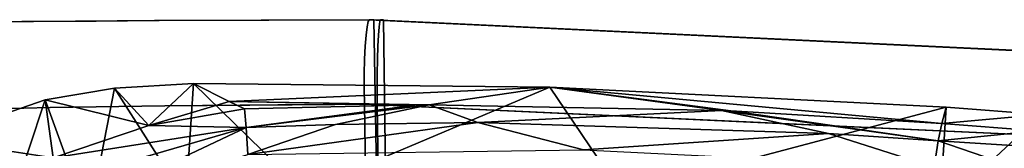
# Model space of a CAD drawing. Units: inches. Extents: x -10.4 to 10.5, y -10.1 to 10.1.
# Drawn here: x -4 to -1.1, y 7.8 to 8.2 of the extents above; entities that cross this region are included whole.
import ezdxf

# ---------------------------------------------------------------- set-up
doc = ezdxf.new("R2010")
doc.units = ezdxf.units.IN
doc.header["$MEASUREMENT"] = 0
doc.layers.add('SEAT-PAD', color=5, linetype='Continuous')
doc.layers.add('SEAT-SHELL', color=5, linetype='Continuous')

msp = doc.modelspace()

# ---------------------------------------------------------------- linework, layer by layer
at = {"layer": 'SEAT-PAD'}
for points in [[(-3.7404, 7.9855, 17.1851), (-3.6376, 7.874, 17.4535), (-3.504, 7.9995, 17.1577)], [(-3.5269, 7.6526, 17.0516), (-3.7404, 7.9855, 17.1851), (-3.504, 7.9995, 17.1577)], [(-3.504, 7.9995, 17.1577), (-3.6376, 7.874, 17.4535), (-3.3982, 7.9455, 17.3092)], [(-3.5269, 7.6526, 17.0516), (-3.504, 7.9995, 17.1577), (-3.1748, 7.6793, 17.0435)], [(-3.3982, 7.9455, 17.3092), (-2.4418, 7.9889, 17.1461), (-3.504, 7.9995, 17.1577)], [(-3.1748, 7.6793, 17.0435), (-3.504, 7.9995, 17.1577), (-2.4418, 7.9889, 17.1461)], [(-3.6376, 7.874, 17.4535), (-3.7404, 7.9855, 17.1851), (-3.9468, 7.9506, 17.2164)], [(-3.8171, 7.5938, 17.0705), (-3.9468, 7.9506, 17.2164), (-3.7404, 7.9855, 17.1851)], [(-3.8171, 7.5938, 17.0705), (-3.7404, 7.9855, 17.1851), (-3.5269, 7.6526, 17.0516)], [(-3.3982, 7.9455, 17.3092), (-2.8018, 7.9356, 17.3457), (-2.4418, 7.9889, 17.1461)], [(-3.1748, 7.6793, 17.0435), (-2.4418, 7.9889, 17.1461), (-2.2275, 7.6735, 17.0758)], [(-2.4418, 7.9889, 17.1461), (-2.8018, 7.9356, 17.3457), (-1.9291, 7.919, 17.365)], [(-2.4418, 7.9889, 17.1461), (-1.2722, 7.8802, 17.3967), (-1.2594, 7.9287, 17.2044)], [(-2.4418, 7.9889, 17.1461), (-1.9018, 7.9178, 17.3662), (-1.2722, 7.8802, 17.3967)], [(-2.4418, 7.9889, 17.1461), (-1.9052, 7.918, 17.366), (-1.9018, 7.9178, 17.3662)], [(-2.4418, 7.9889, 17.1461), (-1.9291, 7.919, 17.365), (-1.9052, 7.918, 17.366)], [(-2.2275, 7.6735, 17.0758), (-2.4418, 7.9889, 17.1461), (-1.2594, 7.9287, 17.2044)], [(-3.9227, 7.7787, 17.5315), (-3.9468, 7.9506, 17.2164), (-4.2863, 7.8338, 17.2836)], [(-4.0998, 7.4922, 17.1044), (-4.2863, 7.8338, 17.2836), (-3.9468, 7.9506, 17.2164)], [(-4.0998, 7.4922, 17.1044), (-3.9468, 7.9506, 17.2164), (-3.8171, 7.5938, 17.0705)], [(-3.6376, 7.874, 17.4535), (-3.9468, 7.9506, 17.2164), (-3.9227, 7.7787, 17.5315)], [(-3.3982, 7.9455, 17.3092), (-3.6376, 7.874, 17.4535), (-3.3519, 7.9237, 17.3729)], [(-2.8018, 7.9356, 17.3457), (-3.3982, 7.9455, 17.3092), (-2.837, 7.9354, 17.3461)], [(-2.837, 7.9354, 17.3461), (-3.3982, 7.9455, 17.3092), (-3.3519, 7.9237, 17.3729)], [(-3.3474, 7.8686, 17.4984), (-2.837, 7.9354, 17.3461), (-3.3519, 7.9237, 17.3729)], [(-3.3474, 7.8686, 17.4984), (-2.8018, 7.9356, 17.3457), (-2.837, 7.9354, 17.3461)], [(-3.3474, 7.8686, 17.4984), (-3.0809, 7.8769, 17.4852), (-2.8018, 7.9356, 17.3457)], [(-3.0809, 7.8769, 17.4852), (-2.6563, 7.8834, 17.4806), (-2.8018, 7.9356, 17.3457)], [(-2.8018, 7.9356, 17.3457), (-2.6563, 7.8834, 17.4806), (-1.9291, 7.919, 17.365)], [(-3.6376, 7.874, 17.4535), (-3.3474, 7.8686, 17.4984), (-3.3519, 7.9237, 17.3729)], [(-2.6563, 7.8834, 17.4806), (-1.6101, 7.8503, 17.5239), (-1.9291, 7.919, 17.365)], [(-2.2275, 7.6735, 17.0758), (-1.2594, 7.9287, 17.2044), (-1.2783, 7.6253, 17.1257)], [(-1.9291, 7.919, 17.365), (-1.283, 7.8288, 17.5402), (-1.9052, 7.918, 17.366)], [(-1.6101, 7.8503, 17.5239), (-1.283, 7.8288, 17.5402), (-1.9291, 7.919, 17.365)], [(-1.9052, 7.918, 17.366), (-1.283, 7.8288, 17.5402), (-1.9018, 7.9178, 17.3662)], [(-1.9018, 7.9178, 17.3662), (-1.283, 7.8288, 17.5402), (-1.2722, 7.8802, 17.3967)], [(-1.2783, 7.6253, 17.1257), (-1.2594, 7.9287, 17.2044), (-0.9756, 7.9074, 17.2177)], [(-1.2783, 7.6253, 17.1257), (-0.9756, 7.9074, 17.2177), (-0.9977, 7.6037, 17.1384)], [(-1.2722, 7.8802, 17.3967), (-0.9756, 7.9074, 17.2177), (-1.2594, 7.9287, 17.2044)], [(-0.9756, 7.9074, 17.2177), (-1.2722, 7.8802, 17.3967), (-0.9885, 7.8583, 17.4114)], [(-3.9227, 7.7787, 17.5315), (-3.3474, 7.8686, 17.4984), (-3.6376, 7.874, 17.4535)], [(-3.0809, 7.8769, 17.4852), (-3.3474, 7.8686, 17.4984), (-3.3428, 7.7878, 17.6181)], [(-2.3406, 7.8023, 17.6179), (-2.6563, 7.8834, 17.4806), (-3.3428, 7.7878, 17.6181)], [(-2.6563, 7.8834, 17.4806), (-3.0809, 7.8769, 17.4852), (-3.3428, 7.7878, 17.6181)], [(-1.6101, 7.8503, 17.5239), (-2.6563, 7.8834, 17.4806), (-2.3406, 7.8023, 17.6179)], [(-1.283, 7.8288, 17.5402), (-0.9885, 7.8583, 17.4114), (-1.2722, 7.8802, 17.3967)], [(-3.8955, 7.7096, 17.6377), (-3.3474, 7.8686, 17.4984), (-3.9227, 7.7787, 17.5315)], [(-3.3474, 7.8686, 17.4984), (-3.8955, 7.7096, 17.6377), (-3.8642, 7.6246, 17.7303)], [(-3.3474, 7.8686, 17.4984), (-3.8642, 7.6246, 17.7303), (-3.3428, 7.7878, 17.6181)], [(-1.6101, 7.8503, 17.5239), (-2.3406, 7.8023, 17.6179), (-1.295, 7.7506, 17.671)], [(-1.283, 7.8288, 17.5402), (-1.6101, 7.8503, 17.5239), (-1.295, 7.7506, 17.671)], [(-1.283, 7.8288, 17.5402), (-0.9987, 7.8111, 17.5453), (-0.9885, 7.8583, 17.4114)], [(-3.9227, 7.7787, 17.5315), (-4.2863, 7.8338, 17.2836), (-4.2004, 7.6314, 17.6042)], [(-1.295, 7.7506, 17.671), (-1.0109, 7.7358, 17.6753), (-1.283, 7.8288, 17.5402)], [(-1.283, 7.8288, 17.5402), (-1.0109, 7.7358, 17.6753), (-0.9987, 7.8111, 17.5453)]]:
    msp.add_3dface(points, dxfattribs=at)
at = {"layer": 'SEAT-SHELL'}
for points, invisible_edges in [([(-4.2674, 8.1811, 17.1313), (-4.0164, 8.1837, 16.9813), (-4.3159, 6.5111, 16.5949)], 14), ([(-3.9512, 5.9706, 16.331), (-4.3159, 6.5111, 16.5949), (-4.0164, 8.1837, 16.9813)], 15), ([(-4.0678, 8.1491, 17.272), (-3.9813, 8.1837, 17.1107), (-4.2203, 8.1811, 17.2363)], 13), ([(-3.931, 8.1844, 16.971), (-4.1419, 8.1824, 17.0563), (-4.1499, 8.1822, 17.0907)], 15), ([(-3.9498, 8.1842, 17.0042), (-3.931, 8.1844, 16.971), (-4.1499, 8.1822, 17.0907)], 15), ([(-3.9498, 8.1842, 17.0042), (-4.1499, 8.1822, 17.0907), (-4.0444, 8.1833, 17.0672)], 15), ([(-3.931, 8.1844, 16.971), (-4.0164, 8.1837, 16.9813), (-4.1419, 8.1824, 17.0563)], 13), ([(-4.1008, 8.1824, 17.1735), (-3.9813, 8.1837, 17.1107), (-4.0839, 8.1827, 17.1305)], 14), ([(-3.8756, 8.1846, 17.0495), (-4.0839, 8.1827, 17.1305), (-3.9813, 8.1837, 17.1107)], 15), ([(-3.8756, 8.1846, 17.0495), (-3.9534, 8.184, 17.0538), (-4.0839, 8.1827, 17.1305)], 15), ([(-4.0839, 8.1827, 17.1305), (-3.9534, 8.184, 17.0538), (-4.0704, 8.1829, 17.1027)], 15), ([(-3.9534, 8.184, 17.0538), (-4.0444, 8.1833, 17.0672), (-4.0704, 8.1829, 17.1027)], 15), ([(-4.0678, 8.1491, 17.272), (-3.8643, 8.151, 17.1833), (-3.9813, 8.1837, 17.1107)], 15), ([(-3.9534, 8.184, 17.0538), (-3.7809, 8.1854, 16.9706), (-4.0444, 8.1833, 17.0672)], 15), ([(-3.7809, 8.1854, 16.9706), (-3.9498, 8.1842, 17.0042), (-4.0444, 8.1833, 17.0672)], 15), ([(-3.9512, 5.9706, 16.331), (-4.0164, 8.1837, 16.9813), (-3.621, 8.1863, 16.8576)], 13), ([(-3.931, 8.1844, 16.971), (-3.8187, 8.185, 16.9195), (-4.0164, 8.1837, 16.9813)], 13), ([(-3.8643, 8.151, 17.1833), (-3.6073, 8.1863, 17.01), (-3.9813, 8.1837, 17.1107)], 13), ([(-3.8756, 8.1846, 17.0495), (-3.9813, 8.1837, 17.1107), (-3.7943, 8.185, 17.0603)], 13), ([(-3.9534, 8.184, 17.0538), (-3.8756, 8.1846, 17.0495), (-3.7403, 8.1856, 16.9909)], 15), ([(-3.7809, 8.1854, 16.9706), (-3.9534, 8.184, 17.0538), (-3.7403, 8.1856, 16.9909)], 15), ([(-3.4041, 7.0229, 16.4997), (-3.9512, 5.9706, 16.331), (-3.621, 8.1863, 16.8576)], 15), ([(-3.931, 8.1844, 16.971), (-3.9498, 8.1842, 17.0042), (-3.7484, 8.1856, 16.9316)], 15), ([(-3.9498, 8.1842, 17.0042), (-3.7809, 8.1854, 16.9706), (-3.7484, 8.1856, 16.9316)], 15), ([(-3.7168, 8.1858, 16.8998), (-3.931, 8.1844, 16.971), (-3.7484, 8.1856, 16.9316)], 15), ([(-3.8187, 8.185, 16.9195), (-3.931, 8.1844, 16.971), (-3.7168, 8.1858, 16.8998)], 15), ([(-3.7403, 8.1856, 16.9909), (-3.8756, 8.1846, 17.0495), (-3.6838, 8.1859, 17.0051)], 15), ([(-3.8756, 8.1846, 17.0495), (-3.7943, 8.185, 17.0603), (-3.6838, 8.1859, 17.0051)], 15), ([(-3.8643, 8.151, 17.1833), (-3.5332, 8.1543, 17.1076), (-3.6073, 8.1863, 17.01)], 15), ([(-3.7168, 8.1858, 16.8998), (-3.621, 8.1863, 16.8576), (-3.8187, 8.185, 16.9195)], 13), ([(-3.6838, 8.1859, 17.0051), (-3.7943, 8.185, 17.0603), (-3.6073, 8.1863, 17.01)], 13), ([(-3.7809, 8.1854, 16.9706), (-3.4355, 8.1872, 16.917), (-3.377, 8.1874, 16.8784)], 15), ([(-3.7809, 8.1854, 16.9706), (-3.377, 8.1874, 16.8784), (-3.7484, 8.1856, 16.9316)], 15), ([(-3.7809, 8.1854, 16.9706), (-3.7403, 8.1856, 16.9909), (-3.4355, 8.1872, 16.917)], 15), ([(-3.4047, 8.1873, 16.8521), (-3.7484, 8.1856, 16.9316), (-3.377, 8.1874, 16.8784)], 15), ([(-3.7168, 8.1858, 16.8998), (-3.7484, 8.1856, 16.9316), (-3.4047, 8.1873, 16.8521)], 15), ([(-3.4355, 8.1872, 16.917), (-3.7403, 8.1856, 16.9909), (-3.4129, 8.1873, 16.9418)], 15), ([(-3.6838, 8.1859, 17.0051), (-3.4129, 8.1873, 16.9418), (-3.7403, 8.1856, 16.9909)], 15), ([(-3.4047, 8.1873, 16.8521), (-3.621, 8.1863, 16.8576), (-3.7168, 8.1858, 16.8998)], 15), ([(-3.6838, 8.1859, 17.0051), (-3.422, 8.1872, 16.9654), (-3.4129, 8.1873, 16.9418)], 15), ([(-3.422, 8.1872, 16.9654), (-3.6838, 8.1859, 17.0051), (-3.6073, 8.1863, 17.01)], 15), ([(-2.9373, 8.189, 16.7955), (-3.4041, 7.0229, 16.4997), (-3.621, 8.1863, 16.8576)], 3), ([(-3.621, 8.1863, 16.8576), (-3.4047, 8.1873, 16.8521), (-3.3021, 8.1876, 16.8287)], 3), ([(-2.9487, 8.1837, 17.0121), (-2.9463, 8.189, 16.9672), (-3.6073, 8.1863, 17.01)], 12), ([(-3.299, 8.1876, 16.99), (-3.422, 8.1872, 16.9654), (-3.6073, 8.1863, 17.01)], 3), ([(-3.5332, 8.1543, 17.1076), (-2.9487, 8.1837, 17.0121), (-3.6073, 8.1863, 17.01)], 15), ([(-2.9487, 8.1837, 17.0121), (-3.5332, 8.1543, 17.1076), (-2.9509, 8.1683, 17.0546)], 3), ([(-2.9509, 8.1683, 17.0546), (-3.5332, 8.1543, 17.1076), (-2.9529, 8.1434, 17.0925)], 3), ([(-2.9415, 8.189, 16.8753), (-3.377, 8.1874, 16.8784), (-3.4355, 8.1872, 16.917)], 15), ([(-3.4129, 8.1873, 16.9418), (-2.9427, 8.189, 16.8982), (-3.4355, 8.1872, 16.917)], 15), ([(-2.9427, 8.189, 16.8982), (-2.9415, 8.189, 16.8753), (-3.4355, 8.1872, 16.917)], 14), ([(-3.422, 8.1872, 16.9654), (-2.9439, 8.189, 16.9212), (-3.4129, 8.1873, 16.9418)], 15), ([(-2.9451, 8.189, 16.9442), (-2.9439, 8.189, 16.9212), (-3.422, 8.1872, 16.9654)], 14), ([(-2.9451, 8.189, 16.9442), (-3.422, 8.1872, 16.9654), (-3.299, 8.1876, 16.99)], 15), ([(-2.9427, 8.189, 16.8982), (-3.4129, 8.1873, 16.9418), (-2.9439, 8.189, 16.9212)], 3), ([(-3.3021, 8.1876, 16.8287), (-3.4047, 8.1873, 16.8521), (-2.9386, 8.189, 16.8185)], 15), ([(-3.4047, 8.1873, 16.8521), (-3.377, 8.1874, 16.8784), (-2.9398, 8.189, 16.8415)], 15), ([(-3.4047, 8.1873, 16.8521), (-2.9398, 8.189, 16.8415), (-2.9386, 8.189, 16.8185)], 13), ([(-2.9373, 8.189, 16.7955), (-2.9144, 6.2945, 16.3584), (-3.4041, 7.0229, 16.4997)], 14), ([(-2.9398, 8.189, 16.8415), (-3.377, 8.1874, 16.8784), (-2.9415, 8.189, 16.8753)], 3), ([(-2.9386, 8.189, 16.8185), (-2.9373, 8.189, 16.7955), (-3.3021, 8.1876, 16.8287)], 12), ([(-2.9463, 8.189, 16.9672), (-2.9451, 8.189, 16.9442), (-3.299, 8.1876, 16.99)], 2), ([(-2.9799, 8.189, 16.9654), (-2.995, 7.9826, 17.1609), (-2.9948, 8.0279, 17.1578)], 13), ([(-2.9799, 8.189, 16.9654), (-2.9944, 7.9378, 17.1535), (-2.995, 7.9826, 17.1609)], 13), ([(-2.9799, 8.189, 16.9654), (-2.9948, 8.0279, 17.1578), (-2.9938, 8.0713, 17.1445)], 13), ([(-2.9944, 7.9378, 17.1535), (-2.9799, 8.189, 16.9654), (-2.9666, 8.189, 16.794)], 13), ([(-2.9666, 8.189, 16.794), (-2.9087, 4.9487, 16.0473), (-2.9944, 7.9378, 17.1535)], 14), ([(-2.9938, 8.0713, 17.1445), (-2.992, 8.1105, 17.1217), (-2.9799, 8.189, 16.9654)], 14), ([(-2.9896, 8.1434, 17.0906), (-2.9799, 8.189, 16.9654), (-2.992, 8.1105, 17.1217)], 3), ([(-2.9866, 8.1683, 17.0528), (-2.9799, 8.189, 16.9654), (-2.9896, 8.1434, 17.0906)], 3), ([(-2.1754, 8.0895, 17.1437), (-2.9866, 8.1683, 17.0528), (-2.9896, 8.1434, 17.0906)], 13), ([(-2.9833, 8.1837, 17.0103), (-2.9799, 8.189, 16.9654), (-2.9866, 8.1683, 17.0528)], 2), ([(-2.9866, 8.1683, 17.0528), (-1.8926, 8.1374, 17.0146), (-2.9833, 8.1837, 17.0103)], 3), ([(-2.9866, 8.1683, 17.0528), (-2.1754, 8.0895, 17.1437), (-1.8926, 8.1374, 17.0146)], 15), ([(-1.8926, 8.1374, 17.0146), (-2.9799, 8.189, 16.9654), (-2.9833, 8.1837, 17.0103)], 12), ([(-2.9799, 8.189, 16.9654), (8.0739, 7.6644, 17.4651), (8.0787, 7.6646, 17.3588)], 12), ([(8.0787, 7.6646, 17.3588), (-2.9666, 8.189, 16.794), (-2.9799, 8.189, 16.9654)], 12), ([(8.0817, 7.3582, 17.2912), (9.9144, 6.1624, 17.1788), (-2.9666, 8.189, 16.794)], 15), ([(8.0817, 7.3582, 17.2912), (-2.9666, 8.189, 16.794), (8.0802, 7.5115, 17.3246)], 3), ([(-2.9087, 4.9487, 16.0473), (-2.9666, 8.189, 16.794), (9.9144, 6.1624, 17.1788)], 14), ([(8.0787, 7.6646, 17.3588), (8.0802, 7.5115, 17.3246), (-2.9666, 8.189, 16.794)], 2), ([(-2.9564, 8.0279, 17.1598), (-2.9566, 7.9826, 17.1629), (-2.9463, 8.189, 16.9672)], 14), ([(-2.9562, 7.9378, 17.1555), (-2.9463, 8.189, 16.9672), (-2.9566, 7.9826, 17.1629)], 3), ([(-2.9463, 8.189, 16.9672), (-2.9557, 8.0713, 17.1465), (-2.9564, 8.0279, 17.1598)], 13), ([(-2.9562, 7.9378, 17.1555), (-2.8982, 4.9487, 16.0478), (-2.9373, 8.189, 16.7955)], 13), ([(-2.9463, 8.189, 16.9672), (-2.9562, 7.9378, 17.1555), (-2.9373, 8.189, 16.7955)], 3), ([(-2.9545, 8.1105, 17.1237), (-2.9557, 8.0713, 17.1465), (-2.9463, 8.189, 16.9672)], 14), ([(-2.9463, 8.189, 16.9672), (-2.9529, 8.1434, 17.0925), (-2.9545, 8.1105, 17.1237)], 13), ([(-2.9509, 8.1683, 17.0546), (-2.9529, 8.1434, 17.0925), (-2.9463, 8.189, 16.9672)], 14), ([(-2.9463, 8.189, 16.9672), (-2.9487, 8.1837, 17.0121), (-2.9509, 8.1683, 17.0546)], 12), ([(-4.0678, 8.1491, 17.272), (-4.0968, 8.1034, 17.3429), (-3.9746, 8.1056, 17.2769)], 15), ([(-3.8643, 8.151, 17.1833), (-4.0678, 8.1491, 17.272), (-3.9746, 8.1056, 17.2769)], 15), ([(-3.9746, 8.1056, 17.2769), (-3.7389, 8.0863, 17.2099), (-3.8643, 8.151, 17.1833)], 15), ([(-3.7389, 8.0863, 17.2099), (-3.5332, 8.1543, 17.1076), (-3.8643, 8.151, 17.1833)], 15), ([(-3.7389, 8.0863, 17.2099), (-3.3795, 8.1109, 17.1378), (-3.5332, 8.1543, 17.1076)], 15), ([(-2.9529, 8.1434, 17.0925), (-3.5332, 8.1543, 17.1076), (-3.3795, 8.1109, 17.1378)], 15), ([(-2.9529, 8.1434, 17.0925), (-3.3795, 8.1109, 17.1378), (-2.9545, 8.1105, 17.1237)], 3), ([(-2.9896, 8.1434, 17.0906), (-2.992, 8.1105, 17.1217), (-2.1754, 8.0895, 17.1437)], 14), ([(-1.3611, 8.0339, 17.1949), (-1.8926, 8.1374, 17.0146), (-2.1754, 8.0895, 17.1437)], 15), ([(-1.8926, 8.1374, 17.0146), (-1.3611, 8.0339, 17.1949), (-0.8054, 8.0858, 17.0637)], 3), ([(-3.4438, 8.0469, 17.1769), (-3.3795, 8.1109, 17.1378), (-3.7389, 8.0863, 17.2099)], 15), ([(-2.9557, 8.0713, 17.1465), (-3.3795, 8.1109, 17.1378), (-3.4438, 8.0469, 17.1769)], 15), ([(-2.9545, 8.1105, 17.1237), (-3.3795, 8.1109, 17.1378), (-2.9557, 8.0713, 17.1465)], 3), ([(-2.1754, 8.0895, 17.1437), (-2.992, 8.1105, 17.1217), (-2.9938, 8.0713, 17.1445)], 13), ([(-4.0968, 8.1034, 17.3429), (-4.0411, 8.0463, 17.3448), (-3.9746, 8.1056, 17.2769)], 15), ([(-3.9746, 8.1056, 17.2769), (-4.0411, 8.0463, 17.3448), (-3.8989, 8.0436, 17.2786)], 15), ([(-3.7389, 8.0863, 17.2099), (-3.9746, 8.1056, 17.2769), (-3.8989, 8.0436, 17.2786)], 15), ([(-3.8989, 8.0436, 17.2786), (-3.73, 8.0052, 17.2335), (-3.7389, 8.0863, 17.2099)], 15), ([(-3.73, 8.0052, 17.2335), (-3.4438, 8.0469, 17.1769), (-3.7389, 8.0863, 17.2099)], 15), ([(-1.8891, 7.9915, 17.2041), (-2.1754, 8.0895, 17.1437), (-2.9938, 8.0713, 17.1445)], 15), ([(-2.1754, 8.0895, 17.1437), (-1.8891, 7.9915, 17.2041), (-1.3611, 8.0339, 17.1949)], 15), ([(-0.8054, 8.0858, 17.0637), (-1.3611, 8.0339, 17.1949), (-0.3941, 8.0387, 17.1819)], 15), ([(-3.4438, 8.0469, 17.1769), (-2.9564, 8.0279, 17.1598), (-2.9557, 8.0713, 17.1465)], 13), ([(-1.8891, 7.9915, 17.2041), (-2.9938, 8.0713, 17.1445), (-2.9948, 8.0279, 17.1578)], 13), ([(-3.9322, 7.9275, 17.2912), (-4.0411, 8.0463, 17.3448), (-4.144, 7.9224, 17.4063)], 3), ([(-3.9322, 7.9275, 17.2912), (-3.8989, 8.0436, 17.2786), (-4.0411, 8.0463, 17.3448)], 15), ([(-3.8989, 8.0436, 17.2786), (-3.9322, 7.9275, 17.2912), (-3.73, 8.0052, 17.2335)], 15), ([(-3.73, 8.0052, 17.2335), (-3.5904, 7.9326, 17.197), (-3.4438, 8.0469, 17.1769)], 15), ([(-2.9566, 7.9826, 17.1629), (-3.4438, 8.0469, 17.1769), (-3.5904, 7.9326, 17.197)], 15), ([(-2.9564, 8.0279, 17.1598), (-3.4438, 8.0469, 17.1769), (-2.9566, 7.9826, 17.1629)], 3), ([(-2.995, 7.9826, 17.1609), (-1.8891, 7.9915, 17.2041), (-2.9948, 8.0279, 17.1578)], 3), ([(-1.8891, 7.9915, 17.2041), (-0.8201, 7.837, 17.2524), (-1.3611, 8.0339, 17.1949)], 15), ([(-0.6096, 7.9718, 17.2457), (-0.3941, 8.0387, 17.1819), (-1.3611, 8.0339, 17.1949)], 15), ([(-1.3611, 8.0339, 17.1949), (-0.8201, 7.837, 17.2524), (-0.6096, 7.9718, 17.2457)], 15), ([(-3.9322, 7.9275, 17.2912), (-3.5904, 7.9326, 17.197), (-3.73, 8.0052, 17.2335)], 14), ([(-1.8891, 7.9915, 17.2041), (-2.995, 7.9826, 17.1609), (-1.9073, 7.8874, 17.2029)], 15), ([(-0.8201, 7.837, 17.2524), (-1.8891, 7.9915, 17.2041), (-1.9073, 7.8874, 17.2029)], 3), ([(-2.9566, 7.9826, 17.1629), (-3.5904, 7.9326, 17.197), (-2.9562, 7.9378, 17.1555)], 1), ([(-2.995, 7.9826, 17.1609), (-2.9944, 7.9378, 17.1535), (-1.9073, 7.8874, 17.2029)], 12), ([(-3.9322, 7.9275, 17.2912), (-3.7105, 6.5751, 16.8398), (-3.5904, 7.9326, 17.197)], 3), ([(-3.7105, 6.5751, 16.8398), (-3.3621, 6.6154, 16.8146), (-3.5904, 7.9326, 17.197)], 15), ([(-3.5904, 7.9326, 17.197), (-3.3621, 6.6154, 16.8146), (-3.2528, 7.9354, 17.1749)], 3), ([(-2.9562, 7.9378, 17.1555), (-3.2528, 7.9354, 17.1749), (-3.3621, 6.6154, 16.8146)], 14), ([(-2.9562, 7.9378, 17.1555), (-3.3621, 6.6154, 16.8146), (-2.9349, 6.1381, 16.7479)], 3), ([(-2.9944, 7.9378, 17.1535), (8.066, 7.3582, 17.6419), (8.0657, 7.3917, 17.6492)], 13), ([(9.7217, 6.53, 17.5711), (8.066, 7.3582, 17.6419), (-2.9944, 7.9378, 17.1535)], 15), ([(8.0657, 7.3917, 17.6492), (8.0654, 7.4253, 17.6565), (-2.9944, 7.9378, 17.1535)], 12), ([(-2.9944, 7.9378, 17.1535), (-2.9393, 4.7952, 16.4427), (9.8993, 6.1625, 17.5161)], 14), ([(-2.9944, 7.9378, 17.1535), (9.8993, 6.1625, 17.5161), (9.7217, 6.53, 17.5711)], 13), ([(-2.9393, 4.7952, 16.4427), (-2.9944, 7.9378, 17.1535), (-2.9087, 4.9487, 16.0473)], 14), ([(-2.9562, 7.9378, 17.1555), (-2.9189, 4.7952, 16.4438), (-2.8982, 4.9487, 16.0478)], 14), ([(-4.144, 7.9224, 17.4063), (-4.2103, 6.2006, 16.8831), (-3.9322, 7.9275, 17.2912)], 3), ([(-3.9322, 7.9275, 17.2912), (-4.2103, 6.2006, 16.8831), (-3.99, 6.4302, 16.8649)], 15), ([(-3.7105, 6.5751, 16.8398), (-3.9322, 7.9275, 17.2912), (-3.99, 6.4302, 16.8649)], 15)]:
    msp.add_3dface(points, dxfattribs=dict(at, invisible_edges=invisible_edges))

doc.saveas('drawing.dxf')
